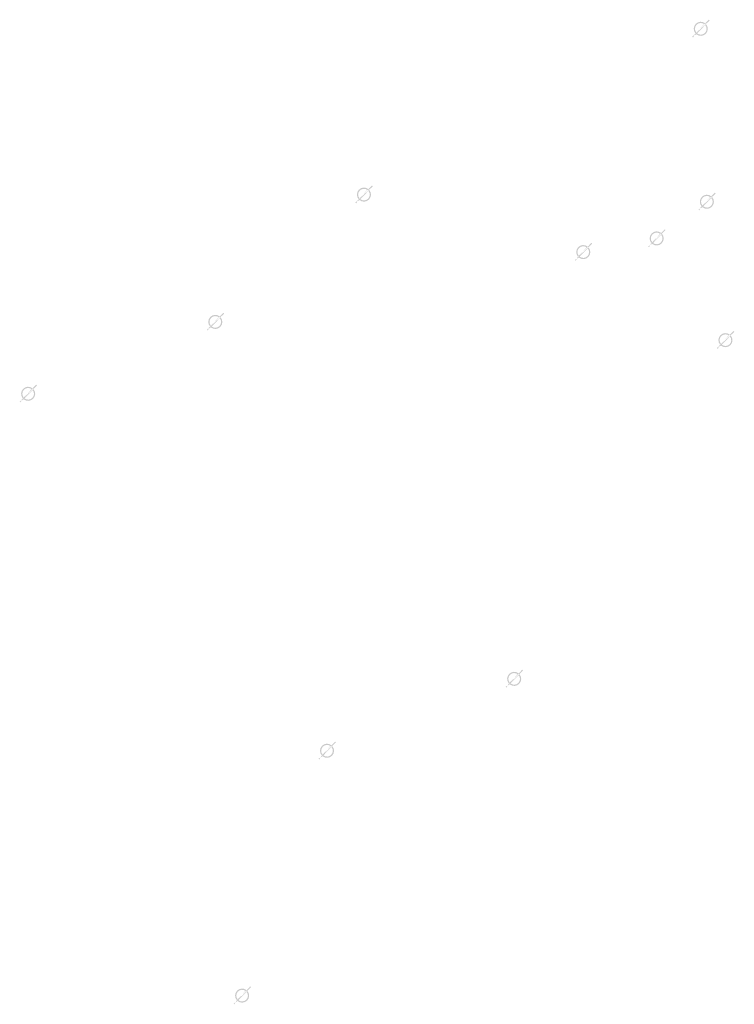
# Model space of a CAD drawing. Extents: x -461503 to 48008, y -245512 to 441675.
# Drawn here: x -98337 to -92231, y 113821 to 122229 of the extents above; entities that cross this region are included whole.
import ezdxf

# ---------------------------------------------------------------- set-up
doc = ezdxf.new("R2010")
doc.units = 0
doc.header["$MEASUREMENT"] = 0
doc.layers.add('DIM', color=8, linetype='CONTINUOUS')

msp = doc.modelspace()

# ---------------------------------------------------------------- hatches: boundary and pattern name
at = {"layer": 'DIM'}
h = msp.add_hatch(color=256, dxfattribs=at)
h.paths.add_polyline_path([(-92472.09, 122190.39), (-92441.59, 122221.77)], flags=16)
edge = h.paths.add_edge_path(flags=16)
edge.add_arc((-92517.53, 122150.82), 49.63, 51.592896, 220.028219)
edge.add_line((-92553.1, 122116.21), (-92489.62, 122191.86))
edge = h.paths.add_edge_path(flags=16)
edge.add_line((-92545.44, 122109.78), (-92481.96, 122185.43))
edge.add_arc((-92517.53, 122150.82), 49.63, 231.592896, 400.028219)
edge = h.paths.add_edge_path(flags=0)
edge.add_line((-92545.44, 122109.78), (-92481.96, 122185.43))
edge.add_arc((-92517.53, 122150.82), 49.63, 231.592896, 400.028219)
h.paths.add_polyline_path([(-92545.44, 122109.78), (-92481.96, 122185.43)], flags=0)
edge = h.paths.add_edge_path()
edge.add_arc((-92517.53, 122150.82), 49.63, 231.592896, 400.028219)
edge.add_arc((-92517.53, 122150.82), 60.25, 50.570849, 221.050266)
edge.add_line((-92479.26, 122197.36), (-92448.76, 122228.74))
edge.add_line((-92448.76, 122228.74), (-92441.59, 122221.77))
edge.add_line((-92589.96, 122083.48), (-92562.97, 122111.25))
edge.add_line((-92582.79, 122076.51), (-92555.8, 122104.28))
edge.add_line((-92589.94, 122083.5), (-92582.81, 122076.49))
edge.add_arc((-92517.53, 122150.82), 60.25, 230.570849, 401.050266)
h = msp.add_hatch(color=256, dxfattribs=at)
h.paths.add_polyline_path([(-92472.09, 122190.39), (-92441.59, 122221.77)], flags=16)
edge = h.paths.add_edge_path(flags=16)
edge.add_arc((-92517.53, 122150.82), 49.63, 51.592896, 220.028219)
edge.add_line((-92553.1, 122116.21), (-92489.62, 122191.86))
edge = h.paths.add_edge_path(flags=16)
edge.add_line((-92545.44, 122109.78), (-92481.96, 122185.43))
edge.add_arc((-92517.53, 122150.82), 49.63, 231.592896, 400.028219)
edge = h.paths.add_edge_path(flags=0)
edge.add_line((-92545.44, 122109.78), (-92481.96, 122185.43))
edge.add_arc((-92517.53, 122150.82), 49.63, 231.592896, 400.028219)
h.paths.add_polyline_path([(-92545.44, 122109.78), (-92481.96, 122185.43)], flags=0)
edge = h.paths.add_edge_path()
edge.add_arc((-92517.53, 122150.82), 49.63, 231.592896, 400.028219)
edge.add_arc((-92517.53, 122150.82), 60.25, 50.570849, 221.050266)
edge.add_line((-92479.26, 122197.36), (-92448.76, 122228.74))
edge.add_line((-92448.76, 122228.74), (-92441.59, 122221.77))
edge.add_line((-92589.96, 122083.48), (-92562.97, 122111.25))
edge.add_line((-92582.79, 122076.51), (-92555.8, 122104.28))
edge.add_line((-92589.94, 122083.5), (-92582.81, 122076.49))
edge.add_arc((-92517.53, 122150.82), 60.25, 230.570849, 401.050266)
h = msp.add_hatch(color=256, dxfattribs=at)
h.paths.add_polyline_path([(-95350.05, 120774.67), (-95319.54, 120806.05)], flags=16)
edge = h.paths.add_edge_path(flags=16)
edge.add_arc((-95395.48, 120735.1), 49.63, 51.592896, 220.028219)
edge.add_line((-95431.05, 120700.49), (-95367.58, 120776.14))
edge = h.paths.add_edge_path(flags=16)
edge.add_line((-95423.39, 120694.06), (-95359.92, 120769.71))
edge.add_arc((-95395.48, 120735.1), 49.63, 231.592896, 400.028219)
edge = h.paths.add_edge_path(flags=0)
edge.add_line((-95423.39, 120694.06), (-95359.92, 120769.71))
edge.add_arc((-95395.48, 120735.1), 49.63, 231.592896, 400.028219)
h.paths.add_polyline_path([(-95423.39, 120694.06), (-95359.92, 120769.71)], flags=0)
edge = h.paths.add_edge_path()
edge.add_arc((-95395.48, 120735.1), 49.63, 231.592896, 400.028219)
edge.add_arc((-95395.48, 120735.1), 60.25, 50.570849, 221.050266)
edge.add_line((-95357.22, 120781.64), (-95326.71, 120813.02))
edge.add_line((-95326.71, 120813.02), (-95319.54, 120806.05))
edge.add_line((-95467.91, 120667.77), (-95440.92, 120695.53))
edge.add_line((-95460.74, 120660.8), (-95433.75, 120688.56))
edge.add_line((-95467.9, 120667.79), (-95460.76, 120660.78))
edge.add_arc((-95395.48, 120735.1), 60.25, 230.570849, 401.050266)
h = msp.add_hatch(color=256, dxfattribs=at)
h.paths.add_polyline_path([(-95350.05, 120774.67), (-95319.54, 120806.05)], flags=16)
edge = h.paths.add_edge_path(flags=16)
edge.add_arc((-95395.48, 120735.1), 49.63, 51.592896, 220.028219)
edge.add_line((-95431.05, 120700.49), (-95367.58, 120776.14))
edge = h.paths.add_edge_path(flags=16)
edge.add_line((-95423.39, 120694.06), (-95359.92, 120769.71))
edge.add_arc((-95395.48, 120735.1), 49.63, 231.592896, 400.028219)
edge = h.paths.add_edge_path(flags=0)
edge.add_line((-95423.39, 120694.06), (-95359.92, 120769.71))
edge.add_arc((-95395.48, 120735.1), 49.63, 231.592896, 400.028219)
h.paths.add_polyline_path([(-95423.39, 120694.06), (-95359.92, 120769.71)], flags=0)
edge = h.paths.add_edge_path()
edge.add_arc((-95395.48, 120735.1), 49.63, 231.592896, 400.028219)
edge.add_arc((-95395.48, 120735.1), 60.25, 50.570849, 221.050266)
edge.add_line((-95357.22, 120781.64), (-95326.71, 120813.02))
edge.add_line((-95326.71, 120813.02), (-95319.54, 120806.05))
edge.add_line((-95467.91, 120667.77), (-95440.92, 120695.53))
edge.add_line((-95460.74, 120660.8), (-95433.75, 120688.56))
edge.add_line((-95467.9, 120667.79), (-95460.76, 120660.78))
edge.add_arc((-95395.48, 120735.1), 60.25, 230.570849, 401.050266)
h = msp.add_hatch(color=256, dxfattribs=at)
h.paths.add_polyline_path([(-92419.86, 120713.67), (-92389.36, 120745.06)], flags=16)
edge = h.paths.add_edge_path(flags=16)
edge.add_arc((-92465.3, 120674.11), 49.63, 51.592896, 220.028219)
edge.add_line((-92500.87, 120639.5), (-92437.39, 120715.15))
edge = h.paths.add_edge_path(flags=16)
edge.add_line((-92493.21, 120633.07), (-92429.73, 120708.72))
edge.add_arc((-92465.3, 120674.11), 49.63, 231.592896, 400.028219)
edge = h.paths.add_edge_path(flags=0)
edge.add_line((-92493.21, 120633.07), (-92429.73, 120708.72))
edge.add_arc((-92465.3, 120674.11), 49.63, 231.592896, 400.028219)
h.paths.add_polyline_path([(-92493.21, 120633.07), (-92429.73, 120708.72)], flags=0)
edge = h.paths.add_edge_path()
edge.add_arc((-92465.3, 120674.11), 49.63, 231.592896, 400.028219)
edge.add_arc((-92465.3, 120674.11), 60.25, 50.570849, 221.050266)
edge.add_line((-92427.03, 120720.65), (-92396.53, 120752.03))
edge.add_line((-92396.53, 120752.03), (-92389.36, 120745.06))
edge.add_line((-92537.73, 120606.77), (-92510.73, 120634.54))
edge.add_line((-92530.56, 120599.8), (-92503.56, 120627.57))
edge.add_line((-92537.71, 120606.79), (-92530.58, 120599.78))
edge.add_arc((-92465.3, 120674.11), 60.25, 230.570849, 401.050266)
h = msp.add_hatch(color=256, dxfattribs=at)
h.paths.add_polyline_path([(-92419.86, 120713.67), (-92389.36, 120745.06)], flags=16)
edge = h.paths.add_edge_path(flags=16)
edge.add_arc((-92465.3, 120674.11), 49.63, 51.592896, 220.028219)
edge.add_line((-92500.87, 120639.5), (-92437.39, 120715.15))
edge = h.paths.add_edge_path(flags=16)
edge.add_line((-92493.21, 120633.07), (-92429.73, 120708.72))
edge.add_arc((-92465.3, 120674.11), 49.63, 231.592896, 400.028219)
edge = h.paths.add_edge_path(flags=0)
edge.add_line((-92493.21, 120633.07), (-92429.73, 120708.72))
edge.add_arc((-92465.3, 120674.11), 49.63, 231.592896, 400.028219)
h.paths.add_polyline_path([(-92493.21, 120633.07), (-92429.73, 120708.72)], flags=0)
edge = h.paths.add_edge_path()
edge.add_arc((-92465.3, 120674.11), 49.63, 231.592896, 400.028219)
edge.add_arc((-92465.3, 120674.11), 60.25, 50.570849, 221.050266)
edge.add_line((-92427.03, 120720.65), (-92396.53, 120752.03))
edge.add_line((-92396.53, 120752.03), (-92389.36, 120745.06))
edge.add_line((-92537.73, 120606.77), (-92510.73, 120634.54))
edge.add_line((-92530.56, 120599.8), (-92503.56, 120627.57))
edge.add_line((-92537.71, 120606.79), (-92530.58, 120599.78))
edge.add_arc((-92465.3, 120674.11), 60.25, 230.570849, 401.050266)
h = msp.add_hatch(color=256, dxfattribs=at)
h.paths.add_polyline_path([(-92848.91, 120400.64), (-92818.4, 120432.02)], flags=16)
edge = h.paths.add_edge_path(flags=16)
edge.add_arc((-92894.35, 120361.07), 49.63, 51.592896, 220.028219)
edge.add_line((-92929.92, 120326.46), (-92866.44, 120402.11))
edge = h.paths.add_edge_path(flags=16)
edge.add_line((-92922.25, 120320.03), (-92858.78, 120395.68))
edge.add_arc((-92894.35, 120361.07), 49.63, 231.592896, 400.028219)
edge = h.paths.add_edge_path(flags=0)
edge.add_line((-92922.25, 120320.03), (-92858.78, 120395.68))
edge.add_arc((-92894.35, 120361.07), 49.63, 231.592896, 400.028219)
h.paths.add_polyline_path([(-92922.25, 120320.03), (-92858.78, 120395.68)], flags=0)
edge = h.paths.add_edge_path()
edge.add_arc((-92894.35, 120361.07), 49.63, 231.592896, 400.028219)
edge.add_arc((-92894.35, 120361.07), 60.25, 50.570849, 221.050266)
edge.add_line((-92856.08, 120407.61), (-92825.57, 120438.99))
edge.add_line((-92825.57, 120438.99), (-92818.4, 120432.02))
edge.add_line((-92966.78, 120293.73), (-92939.78, 120321.5))
edge.add_line((-92959.61, 120286.76), (-92932.61, 120314.53))
edge.add_line((-92966.76, 120293.75), (-92959.62, 120286.74))
edge.add_arc((-92894.35, 120361.07), 60.25, 230.570849, 401.050266)
h = msp.add_hatch(color=256, dxfattribs=at)
h.paths.add_polyline_path([(-92848.91, 120400.64), (-92818.4, 120432.02)], flags=16)
edge = h.paths.add_edge_path(flags=16)
edge.add_arc((-92894.35, 120361.07), 49.63, 51.592896, 220.028219)
edge.add_line((-92929.92, 120326.46), (-92866.44, 120402.11))
edge = h.paths.add_edge_path(flags=16)
edge.add_line((-92922.25, 120320.03), (-92858.78, 120395.68))
edge.add_arc((-92894.35, 120361.07), 49.63, 231.592896, 400.028219)
edge = h.paths.add_edge_path(flags=0)
edge.add_line((-92922.25, 120320.03), (-92858.78, 120395.68))
edge.add_arc((-92894.35, 120361.07), 49.63, 231.592896, 400.028219)
h.paths.add_polyline_path([(-92922.25, 120320.03), (-92858.78, 120395.68)], flags=0)
edge = h.paths.add_edge_path()
edge.add_arc((-92894.35, 120361.07), 49.63, 231.592896, 400.028219)
edge.add_arc((-92894.35, 120361.07), 60.25, 50.570849, 221.050266)
edge.add_line((-92856.08, 120407.61), (-92825.57, 120438.99))
edge.add_line((-92825.57, 120438.99), (-92818.4, 120432.02))
edge.add_line((-92966.78, 120293.73), (-92939.78, 120321.5))
edge.add_line((-92959.61, 120286.76), (-92932.61, 120314.53))
edge.add_line((-92966.76, 120293.75), (-92959.62, 120286.74))
edge.add_arc((-92894.35, 120361.07), 60.25, 230.570849, 401.050266)
h = msp.add_hatch(color=256, dxfattribs=at)
h.paths.add_polyline_path([(-93476.15, 120283.92), (-93445.65, 120315.3)], flags=16)
edge = h.paths.add_edge_path(flags=16)
edge.add_arc((-93521.59, 120244.35), 49.63, 51.592896, 220.028219)
edge.add_line((-93557.16, 120209.74), (-93493.68, 120285.39))
edge = h.paths.add_edge_path(flags=16)
edge.add_line((-93549.5, 120203.31), (-93486.02, 120278.96))
edge.add_arc((-93521.59, 120244.35), 49.63, 231.592896, 400.028219)
edge = h.paths.add_edge_path(flags=0)
edge.add_line((-93549.5, 120203.31), (-93486.02, 120278.96))
edge.add_arc((-93521.59, 120244.35), 49.63, 231.592896, 400.028219)
h.paths.add_polyline_path([(-93549.5, 120203.31), (-93486.02, 120278.96)], flags=0)
edge = h.paths.add_edge_path()
edge.add_arc((-93521.59, 120244.35), 49.63, 231.592896, 400.028219)
edge.add_arc((-93521.59, 120244.35), 60.25, 50.570849, 221.050266)
edge.add_line((-93483.32, 120290.89), (-93452.82, 120322.27))
edge.add_line((-93452.82, 120322.27), (-93445.65, 120315.3))
edge.add_line((-93594.02, 120177.01), (-93567.03, 120204.78))
edge.add_line((-93586.85, 120170.04), (-93559.86, 120197.81))
edge.add_line((-93594, 120177.03), (-93586.87, 120170.03))
edge.add_arc((-93521.59, 120244.35), 60.25, 230.570849, 401.050266)
h = msp.add_hatch(color=256, dxfattribs=at)
h.paths.add_polyline_path([(-93476.15, 120283.92), (-93445.65, 120315.3)], flags=16)
edge = h.paths.add_edge_path(flags=16)
edge.add_arc((-93521.59, 120244.35), 49.63, 51.592896, 220.028219)
edge.add_line((-93557.16, 120209.74), (-93493.68, 120285.39))
edge = h.paths.add_edge_path(flags=16)
edge.add_line((-93549.5, 120203.31), (-93486.02, 120278.96))
edge.add_arc((-93521.59, 120244.35), 49.63, 231.592896, 400.028219)
edge = h.paths.add_edge_path(flags=0)
edge.add_line((-93549.5, 120203.31), (-93486.02, 120278.96))
edge.add_arc((-93521.59, 120244.35), 49.63, 231.592896, 400.028219)
h.paths.add_polyline_path([(-93549.5, 120203.31), (-93486.02, 120278.96)], flags=0)
edge = h.paths.add_edge_path()
edge.add_arc((-93521.59, 120244.35), 49.63, 231.592896, 400.028219)
edge.add_arc((-93521.59, 120244.35), 60.25, 50.570849, 221.050266)
edge.add_line((-93483.32, 120290.89), (-93452.82, 120322.27))
edge.add_line((-93452.82, 120322.27), (-93445.65, 120315.3))
edge.add_line((-93594.02, 120177.01), (-93567.03, 120204.78))
edge.add_line((-93586.85, 120170.04), (-93559.86, 120197.81))
edge.add_line((-93594, 120177.03), (-93586.87, 120170.03))
edge.add_arc((-93521.59, 120244.35), 60.25, 230.570849, 401.050266)
h = msp.add_hatch(color=256, dxfattribs=at)
h.paths.add_polyline_path([(-96620.15, 119687.69), (-96589.64, 119719.07)], flags=16)
edge = h.paths.add_edge_path(flags=16)
edge.add_arc((-96665.58, 119648.13), 49.63, 51.592896, 220.028219)
edge.add_line((-96701.15, 119613.52), (-96637.68, 119689.16))
edge = h.paths.add_edge_path(flags=16)
edge.add_line((-96693.49, 119607.09), (-96630.02, 119682.74))
edge.add_arc((-96665.58, 119648.13), 49.63, 231.592896, 400.028219)
edge = h.paths.add_edge_path(flags=0)
edge.add_line((-96693.49, 119607.09), (-96630.02, 119682.74))
edge.add_arc((-96665.58, 119648.13), 49.63, 231.592896, 400.028219)
h.paths.add_polyline_path([(-96693.49, 119607.09), (-96630.02, 119682.74)], flags=0)
edge = h.paths.add_edge_path()
edge.add_arc((-96665.58, 119648.13), 49.63, 231.592896, 400.028219)
edge.add_arc((-96665.58, 119648.13), 60.25, 50.570849, 221.050266)
edge.add_line((-96627.32, 119694.66), (-96596.81, 119726.05))
edge.add_line((-96596.81, 119726.05), (-96589.64, 119719.07))
edge.add_line((-96738.01, 119580.79), (-96711.02, 119608.56))
edge.add_line((-96730.84, 119573.82), (-96703.85, 119601.59))
edge.add_line((-96738, 119580.81), (-96730.86, 119573.8))
edge.add_arc((-96665.58, 119648.13), 60.25, 230.570849, 401.050266)
h = msp.add_hatch(color=256, dxfattribs=at)
h.paths.add_polyline_path([(-96620.15, 119687.69), (-96589.64, 119719.07)], flags=16)
edge = h.paths.add_edge_path(flags=16)
edge.add_arc((-96665.58, 119648.13), 49.63, 51.592896, 220.028219)
edge.add_line((-96701.15, 119613.52), (-96637.68, 119689.16))
edge = h.paths.add_edge_path(flags=16)
edge.add_line((-96693.49, 119607.09), (-96630.02, 119682.74))
edge.add_arc((-96665.58, 119648.13), 49.63, 231.592896, 400.028219)
edge = h.paths.add_edge_path(flags=0)
edge.add_line((-96693.49, 119607.09), (-96630.02, 119682.74))
edge.add_arc((-96665.58, 119648.13), 49.63, 231.592896, 400.028219)
h.paths.add_polyline_path([(-96693.49, 119607.09), (-96630.02, 119682.74)], flags=0)
edge = h.paths.add_edge_path()
edge.add_arc((-96665.58, 119648.13), 49.63, 231.592896, 400.028219)
edge.add_arc((-96665.58, 119648.13), 60.25, 50.570849, 221.050266)
edge.add_line((-96627.32, 119694.66), (-96596.81, 119726.05))
edge.add_line((-96596.81, 119726.05), (-96589.64, 119719.07))
edge.add_line((-96738.01, 119580.79), (-96711.02, 119608.56))
edge.add_line((-96730.84, 119573.82), (-96703.85, 119601.59))
edge.add_line((-96738, 119580.81), (-96730.86, 119573.8))
edge.add_arc((-96665.58, 119648.13), 60.25, 230.570849, 401.050266)
h = msp.add_hatch(color=256, dxfattribs=at)
h.paths.add_polyline_path([(-92261.3, 119531.94), (-92230.79, 119563.32)], flags=16)
edge = h.paths.add_edge_path(flags=16)
edge.add_arc((-92306.73, 119492.38), 49.63, 51.592896, 220.028219)
edge.add_line((-92342.3, 119457.77), (-92278.83, 119533.41))
edge = h.paths.add_edge_path(flags=16)
edge.add_line((-92334.64, 119451.34), (-92271.17, 119526.99))
edge.add_arc((-92306.73, 119492.38), 49.63, 231.592896, 400.028219)
edge = h.paths.add_edge_path(flags=0)
edge.add_line((-92334.64, 119451.34), (-92271.17, 119526.99))
edge.add_arc((-92306.73, 119492.38), 49.63, 231.592896, 400.028219)
h.paths.add_polyline_path([(-92334.64, 119451.34), (-92271.17, 119526.99)], flags=0)
edge = h.paths.add_edge_path()
edge.add_arc((-92306.73, 119492.38), 49.63, 231.592896, 400.028219)
edge.add_arc((-92306.73, 119492.38), 60.25, 50.570849, 221.050266)
edge.add_line((-92268.47, 119538.91), (-92237.96, 119570.29))
edge.add_line((-92237.96, 119570.29), (-92230.79, 119563.32))
edge.add_line((-92379.16, 119425.04), (-92352.17, 119452.81))
edge.add_line((-92371.99, 119418.07), (-92345, 119445.84))
edge.add_line((-92379.15, 119425.06), (-92372.01, 119418.05))
edge.add_arc((-92306.73, 119492.38), 60.25, 230.570849, 401.050266)
h = msp.add_hatch(color=256, dxfattribs=at)
h.paths.add_polyline_path([(-92261.3, 119531.94), (-92230.79, 119563.32)], flags=16)
edge = h.paths.add_edge_path(flags=16)
edge.add_arc((-92306.73, 119492.38), 49.63, 51.592896, 220.028219)
edge.add_line((-92342.3, 119457.77), (-92278.83, 119533.41))
edge = h.paths.add_edge_path(flags=16)
edge.add_line((-92334.64, 119451.34), (-92271.17, 119526.99))
edge.add_arc((-92306.73, 119492.38), 49.63, 231.592896, 400.028219)
edge = h.paths.add_edge_path(flags=0)
edge.add_line((-92334.64, 119451.34), (-92271.17, 119526.99))
edge.add_arc((-92306.73, 119492.38), 49.63, 231.592896, 400.028219)
h.paths.add_polyline_path([(-92334.64, 119451.34), (-92271.17, 119526.99)], flags=0)
edge = h.paths.add_edge_path()
edge.add_arc((-92306.73, 119492.38), 49.63, 231.592896, 400.028219)
edge.add_arc((-92306.73, 119492.38), 60.25, 50.570849, 221.050266)
edge.add_line((-92268.47, 119538.91), (-92237.96, 119570.29))
edge.add_line((-92237.96, 119570.29), (-92230.79, 119563.32))
edge.add_line((-92379.16, 119425.04), (-92352.17, 119452.81))
edge.add_line((-92371.99, 119418.07), (-92345, 119445.84))
edge.add_line((-92379.15, 119425.06), (-92372.01, 119418.05))
edge.add_arc((-92306.73, 119492.38), 60.25, 230.570849, 401.050266)
h = msp.add_hatch(color=256, dxfattribs=at)
h.paths.add_polyline_path([(-98219.3, 119073.93), (-98188.8, 119105.31)], flags=16)
edge = h.paths.add_edge_path(flags=16)
edge.add_arc((-98264.74, 119034.36), 49.63, 51.592896, 220.028219)
edge.add_line((-98300.31, 118999.75), (-98236.83, 119075.4))
edge = h.paths.add_edge_path(flags=16)
edge.add_line((-98292.65, 118993.32), (-98229.17, 119068.97))
edge.add_arc((-98264.74, 119034.36), 49.63, 231.592896, 400.028219)
edge = h.paths.add_edge_path(flags=0)
edge.add_line((-98292.65, 118993.32), (-98229.17, 119068.97))
edge.add_arc((-98264.74, 119034.36), 49.63, 231.592896, 400.028219)
h.paths.add_polyline_path([(-98292.65, 118993.32), (-98229.17, 119068.97)], flags=0)
edge = h.paths.add_edge_path()
edge.add_arc((-98264.74, 119034.36), 49.63, 231.592896, 400.028219)
edge.add_arc((-98264.74, 119034.36), 60.25, 50.570849, 221.050266)
edge.add_line((-98226.47, 119080.9), (-98195.97, 119112.28))
edge.add_line((-98195.97, 119112.28), (-98188.8, 119105.31))
edge.add_line((-98337.17, 118967.03), (-98310.17, 118994.79))
edge.add_line((-98330, 118960.06), (-98303, 118987.82))
edge.add_line((-98337.15, 118967.04), (-98330.02, 118960.04))
edge.add_arc((-98264.74, 119034.36), 60.25, 230.570849, 401.050266)
h = msp.add_hatch(color=256, dxfattribs=at)
h.paths.add_polyline_path([(-98219.3, 119073.93), (-98188.8, 119105.31)], flags=16)
edge = h.paths.add_edge_path(flags=16)
edge.add_arc((-98264.74, 119034.36), 49.63, 51.592896, 220.028219)
edge.add_line((-98300.31, 118999.75), (-98236.83, 119075.4))
edge = h.paths.add_edge_path(flags=16)
edge.add_line((-98292.65, 118993.32), (-98229.17, 119068.97))
edge.add_arc((-98264.74, 119034.36), 49.63, 231.592896, 400.028219)
edge = h.paths.add_edge_path(flags=0)
edge.add_line((-98292.65, 118993.32), (-98229.17, 119068.97))
edge.add_arc((-98264.74, 119034.36), 49.63, 231.592896, 400.028219)
h.paths.add_polyline_path([(-98292.65, 118993.32), (-98229.17, 119068.97)], flags=0)
edge = h.paths.add_edge_path()
edge.add_arc((-98264.74, 119034.36), 49.63, 231.592896, 400.028219)
edge.add_arc((-98264.74, 119034.36), 60.25, 50.570849, 221.050266)
edge.add_line((-98226.47, 119080.9), (-98195.97, 119112.28))
edge.add_line((-98195.97, 119112.28), (-98188.8, 119105.31))
edge.add_line((-98337.17, 118967.03), (-98310.17, 118994.79))
edge.add_line((-98330, 118960.06), (-98303, 118987.82))
edge.add_line((-98337.15, 118967.04), (-98330.02, 118960.04))
edge.add_arc((-98264.74, 119034.36), 60.25, 230.570849, 401.050266)
h = msp.add_hatch(color=256, dxfattribs=at)
h.paths.add_polyline_path([(-94066.47, 116639.86), (-94035.96, 116671.24)], flags=16)
edge = h.paths.add_edge_path(flags=16)
edge.add_arc((-94111.9, 116600.29), 49.63, 51.592896, 220.028219)
edge.add_line((-94147.47, 116565.68), (-94083.99, 116641.33))
edge = h.paths.add_edge_path(flags=16)
edge.add_line((-94139.81, 116559.26), (-94076.33, 116634.9))
edge.add_arc((-94111.9, 116600.29), 49.63, 231.592896, 400.028219)
edge = h.paths.add_edge_path(flags=0)
edge.add_line((-94139.81, 116559.26), (-94076.33, 116634.9))
edge.add_arc((-94111.9, 116600.29), 49.63, 231.592896, 400.028219)
h.paths.add_polyline_path([(-94139.81, 116559.26), (-94076.33, 116634.9)], flags=0)
edge = h.paths.add_edge_path()
edge.add_arc((-94111.9, 116600.29), 49.63, 231.592896, 400.028219)
edge.add_arc((-94111.9, 116600.29), 60.25, 50.570849, 221.050266)
edge.add_line((-94073.64, 116646.83), (-94043.13, 116678.21))
edge.add_line((-94043.13, 116678.21), (-94035.96, 116671.24))
edge.add_line((-94184.33, 116532.96), (-94157.34, 116560.73))
edge.add_line((-94177.16, 116525.99), (-94150.17, 116553.76))
edge.add_line((-94184.31, 116532.98), (-94177.18, 116525.97))
edge.add_arc((-94111.9, 116600.29), 60.25, 230.570849, 401.050266)
h = msp.add_hatch(color=256, dxfattribs=at)
h.paths.add_polyline_path([(-94066.47, 116639.86), (-94035.96, 116671.24)], flags=16)
edge = h.paths.add_edge_path(flags=16)
edge.add_arc((-94111.9, 116600.29), 49.63, 51.592896, 220.028219)
edge.add_line((-94147.47, 116565.68), (-94083.99, 116641.33))
edge = h.paths.add_edge_path(flags=16)
edge.add_line((-94139.81, 116559.26), (-94076.33, 116634.9))
edge.add_arc((-94111.9, 116600.29), 49.63, 231.592896, 400.028219)
edge = h.paths.add_edge_path(flags=0)
edge.add_line((-94139.81, 116559.26), (-94076.33, 116634.9))
edge.add_arc((-94111.9, 116600.29), 49.63, 231.592896, 400.028219)
h.paths.add_polyline_path([(-94139.81, 116559.26), (-94076.33, 116634.9)], flags=0)
edge = h.paths.add_edge_path()
edge.add_arc((-94111.9, 116600.29), 49.63, 231.592896, 400.028219)
edge.add_arc((-94111.9, 116600.29), 60.25, 50.570849, 221.050266)
edge.add_line((-94073.64, 116646.83), (-94043.13, 116678.21))
edge.add_line((-94043.13, 116678.21), (-94035.96, 116671.24))
edge.add_line((-94184.33, 116532.96), (-94157.34, 116560.73))
edge.add_line((-94177.16, 116525.99), (-94150.17, 116553.76))
edge.add_line((-94184.31, 116532.98), (-94177.18, 116525.97))
edge.add_arc((-94111.9, 116600.29), 60.25, 230.570849, 401.050266)
h = msp.add_hatch(color=256, dxfattribs=at)
h.paths.add_polyline_path([(-95665.62, 116026.1), (-95635.11, 116057.48)], flags=16)
edge = h.paths.add_edge_path(flags=16)
edge.add_arc((-95711.06, 115986.53), 49.63, 51.592896, 220.028219)
edge.add_line((-95746.62, 115951.92), (-95683.15, 116027.57))
edge = h.paths.add_edge_path(flags=16)
edge.add_line((-95738.96, 115945.49), (-95675.49, 116021.14))
edge.add_arc((-95711.06, 115986.53), 49.63, 231.592896, 400.028219)
edge = h.paths.add_edge_path(flags=0)
edge.add_line((-95738.96, 115945.49), (-95675.49, 116021.14))
edge.add_arc((-95711.06, 115986.53), 49.63, 231.592896, 400.028219)
h.paths.add_polyline_path([(-95738.96, 115945.49), (-95675.49, 116021.14)], flags=0)
edge = h.paths.add_edge_path()
edge.add_arc((-95711.06, 115986.53), 49.63, 231.592896, 400.028219)
edge.add_arc((-95711.06, 115986.53), 60.25, 50.570849, 221.050266)
edge.add_line((-95672.79, 116033.07), (-95642.28, 116064.45))
edge.add_line((-95642.28, 116064.45), (-95635.11, 116057.48))
edge.add_line((-95783.49, 115919.19), (-95756.49, 115946.96))
edge.add_line((-95776.32, 115912.22), (-95749.32, 115939.99))
edge.add_line((-95783.47, 115919.21), (-95776.33, 115912.21))
edge.add_arc((-95711.06, 115986.53), 60.25, 230.570849, 401.050266)
h = msp.add_hatch(color=256, dxfattribs=at)
h.paths.add_polyline_path([(-95665.62, 116026.1), (-95635.11, 116057.48)], flags=16)
edge = h.paths.add_edge_path(flags=16)
edge.add_arc((-95711.06, 115986.53), 49.63, 51.592896, 220.028219)
edge.add_line((-95746.62, 115951.92), (-95683.15, 116027.57))
edge = h.paths.add_edge_path(flags=16)
edge.add_line((-95738.96, 115945.49), (-95675.49, 116021.14))
edge.add_arc((-95711.06, 115986.53), 49.63, 231.592896, 400.028219)
edge = h.paths.add_edge_path(flags=0)
edge.add_line((-95738.96, 115945.49), (-95675.49, 116021.14))
edge.add_arc((-95711.06, 115986.53), 49.63, 231.592896, 400.028219)
h.paths.add_polyline_path([(-95738.96, 115945.49), (-95675.49, 116021.14)], flags=0)
edge = h.paths.add_edge_path()
edge.add_arc((-95711.06, 115986.53), 49.63, 231.592896, 400.028219)
edge.add_arc((-95711.06, 115986.53), 60.25, 50.570849, 221.050266)
edge.add_line((-95672.79, 116033.07), (-95642.28, 116064.45))
edge.add_line((-95642.28, 116064.45), (-95635.11, 116057.48))
edge.add_line((-95783.49, 115919.19), (-95756.49, 115946.96))
edge.add_line((-95776.32, 115912.22), (-95749.32, 115939.99))
edge.add_line((-95783.47, 115919.21), (-95776.33, 115912.21))
edge.add_arc((-95711.06, 115986.53), 60.25, 230.570849, 401.050266)
h = msp.add_hatch(color=256, dxfattribs=at)
h.paths.add_polyline_path([(-96391.02, 113935.37), (-96360.51, 113966.75)], flags=16)
edge = h.paths.add_edge_path(flags=16)
edge.add_arc((-96436.46, 113895.81), 49.63, 51.592896, 220.028219)
edge.add_line((-96472.02, 113861.2), (-96408.55, 113936.84))
edge = h.paths.add_edge_path(flags=16)
edge.add_line((-96464.36, 113854.77), (-96400.89, 113930.42))
edge.add_arc((-96436.46, 113895.81), 49.63, 231.592896, 400.028219)
edge = h.paths.add_edge_path(flags=0)
edge.add_line((-96464.36, 113854.77), (-96400.89, 113930.42))
edge.add_arc((-96436.46, 113895.81), 49.63, 231.592896, 400.028219)
h.paths.add_polyline_path([(-96464.36, 113854.77), (-96400.89, 113930.42)], flags=0)
edge = h.paths.add_edge_path()
edge.add_arc((-96436.46, 113895.81), 49.63, 231.592896, 400.028219)
edge.add_arc((-96436.46, 113895.81), 60.25, 50.570849, 221.050266)
edge.add_line((-96398.19, 113942.34), (-96367.68, 113973.72))
edge.add_line((-96367.68, 113973.72), (-96360.51, 113966.75))
edge.add_line((-96508.89, 113828.47), (-96481.89, 113856.24))
edge.add_line((-96501.72, 113821.5), (-96474.72, 113849.27))
edge.add_line((-96508.87, 113828.49), (-96501.73, 113821.48))
edge.add_arc((-96436.46, 113895.81), 60.25, 230.570849, 401.050266)
h = msp.add_hatch(color=256, dxfattribs=at)
h.paths.add_polyline_path([(-96391.02, 113935.37), (-96360.51, 113966.75)], flags=16)
edge = h.paths.add_edge_path(flags=16)
edge.add_arc((-96436.46, 113895.81), 49.63, 51.592896, 220.028219)
edge.add_line((-96472.02, 113861.2), (-96408.55, 113936.84))
edge = h.paths.add_edge_path(flags=16)
edge.add_line((-96464.36, 113854.77), (-96400.89, 113930.42))
edge.add_arc((-96436.46, 113895.81), 49.63, 231.592896, 400.028219)
edge = h.paths.add_edge_path(flags=0)
edge.add_line((-96464.36, 113854.77), (-96400.89, 113930.42))
edge.add_arc((-96436.46, 113895.81), 49.63, 231.592896, 400.028219)
h.paths.add_polyline_path([(-96464.36, 113854.77), (-96400.89, 113930.42)], flags=0)
edge = h.paths.add_edge_path()
edge.add_arc((-96436.46, 113895.81), 49.63, 231.592896, 400.028219)
edge.add_arc((-96436.46, 113895.81), 60.25, 50.570849, 221.050266)
edge.add_line((-96398.19, 113942.34), (-96367.68, 113973.72))
edge.add_line((-96367.68, 113973.72), (-96360.51, 113966.75))
edge.add_line((-96508.89, 113828.47), (-96481.89, 113856.24))
edge.add_line((-96501.72, 113821.5), (-96474.72, 113849.27))
edge.add_line((-96508.87, 113828.49), (-96501.73, 113821.48))
edge.add_arc((-96436.46, 113895.81), 60.25, 230.570849, 401.050266)

doc.saveas('drawing.dxf')
